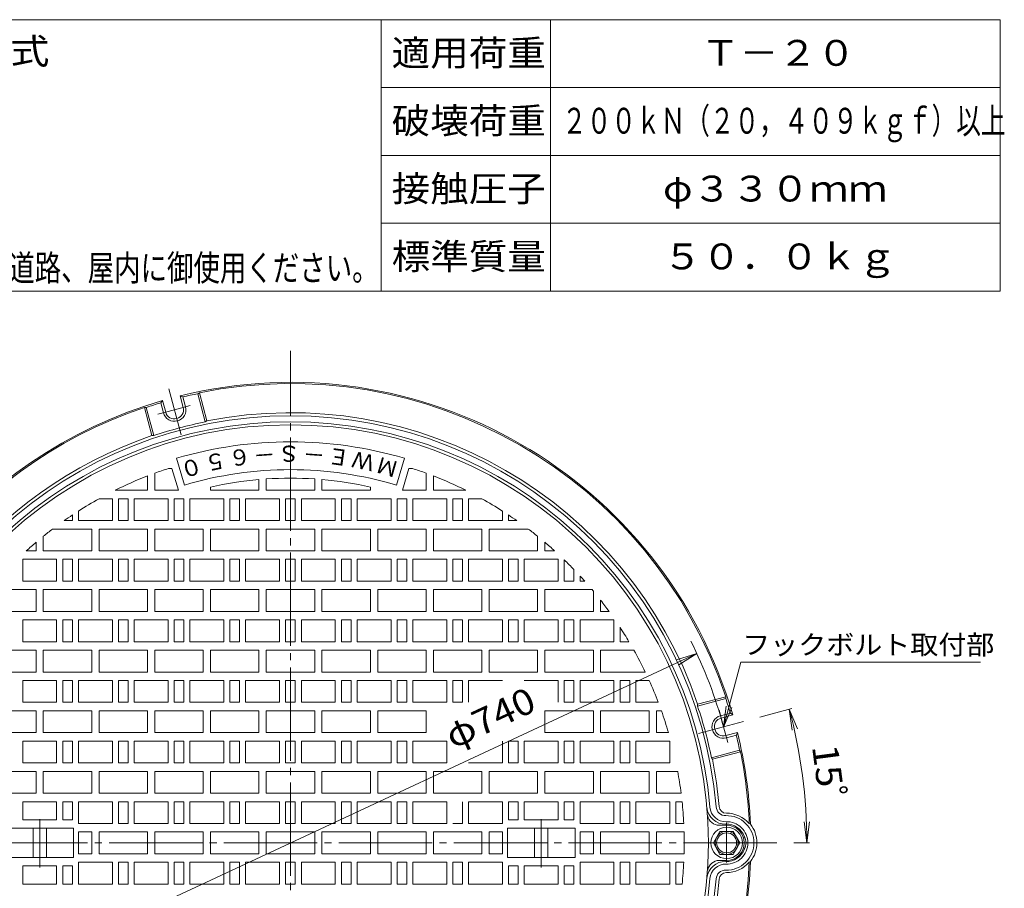
# Model space of a CAD drawing. Units: millimetres. Extents: x -687 to 541, y -938 to 985.
# Drawn here: x -272 to 541, y 269 to 985 of the extents above; entities that cross this region are included whole.
import ezdxf

# ---------------------------------------------------------------- set-up
doc = ezdxf.new("R2010")
doc.units = ezdxf.units.MM
doc.header["$LTSCALE"] = 7
doc.linetypes.add('JWW_CENTER2', pattern=[13.546667, 11.006667, -0.846667, 0.846667, -0.846667])
for name, color, linetype in [('0-A', 7, 'Continuous'), ('F-0ﾚｲﾔ', 7, 'Continuous'), ('F-4ﾚｲﾔ', 7, 'Continuous'), ('その他', 7, 'Continuous'), ('仕上', 7, 'Continuous'), ('寸法', 7, 'Continuous'), ('躯体', 7, 'Continuous')]:
    doc.layers.add(name, color=color, linetype=linetype)
doc.styles.add('ＭＳ ゴシック', font='txt', dxfattribs={"height": 1})

msp = doc.modelspace()

# ---------------------------------------------------------------- linework, layer by layer
at = {"layer": 'F-0ﾚｲﾔ', "color": 7, "linetype": 'Continuous', "lineweight": 9}
for p, q in [((537.6, 985.37), (-687.4, 985.37)), ((26.6, 761.37), (26.6, 985.37)), ((166.6, 761.37), (166.6, 985.37)), ((537.6, 761.37), (537.6, 985.37)), ((537.6, 929.37), (26.6, 929.37)), ((537.6, 873.37), (26.6, 873.37)), ((537.6, 817.37), (26.6, 817.37)), ((537.6, 761.37), (-687.4, 761.37))]:
    msp.add_line(p, q, dxfattribs=at)
at = {"layer": 'その他', "color": 7, "linetype": 'Continuous', "lineweight": 9}
for p, q in [((287.2, 462.38), (-383.47, 149.64)), ((287.2, 462.38), (270.51, 457.12)), ((287.2, 462.38), (272.44, 452.98)), ((339.24, 409.81), (365.57, 416.86)), ((363.54, 416.32), (370.24, 400.15)), ((363.54, 416.32), (365.83, 398.97)), ((378.07, 306.01), (375.78, 323.36)), ((378.07, 306.01), (380.35, 323.36)), ((367.3, 306.01), (380.17, 306.01))]:
    msp.add_line(p, q, dxfattribs=at)
for radius, start, end in [(370, 15, 26.73532), (426.2, 0, 15.00004)]:
    msp.add_arc((-48.13, 306.01), radius, start, end, dxfattribs=at)
at = {"layer": '仕上', "color": 3, "linetype": 'JWW_CENTER2', "lineweight": 9}
for p, q in [((-48.13, -100.39), (-48.13, 711.96)), ((-255.13, 285.63), (-255.13, 325.66)), ((158.87, 285.63), (158.87, 325.66)), ((311.87, 306.01), (311.87, 322.63)), ((353.3, 306.01), (-447.03, 306.01)), ((311.87, 306.01), (311.87, 289.89))]:
    msp.add_line(p, q, dxfattribs=at)
at = {"layer": '仕上', "color": 3, "linetype": 'Continuous', "lineweight": 9}
for p, q in [((-135.61, 601.33), (-142.14, 623.38)), ((39.34, 601.33), (45.88, 623.38)), ((-160.13, 611.1), (-160.13, 597.01)), ((-148.85, 615.01), (-145.92, 615.01)), ((-140.59, 597.01), (-145.92, 615.01)), ((44.32, 597.01), (49.66, 615.01)), ((52.59, 615.01), (49.66, 615.01)), ((63.87, 611.1), (63.87, 597.01)), ((-166.13, 608.83), (-166.13, 597.01)), ((-74.13, 605.89), (-74.13, 597.01)), ((-68.13, 606.35), (-68.13, 597.01)), ((-28.13, 606.35), (-28.13, 597.01)), ((-22.13, 605.89), (-22.13, 597.01)), ((69.87, 608.83), (69.87, 597.01)), ((-192.85, 597.01), (-166.13, 597.01)), ((-160.13, 597.01), (-140.59, 597.01)), ((-114.13, 599.69), (-114.13, 597.01)), ((-114.13, 597.01), (-74.13, 597.01)), ((-28.13, 597.01), (-68.13, 597.01)), ((17.87, 597.01), (-22.13, 597.01)), ((17.87, 599.69), (17.87, 597.01)), ((63.87, 597.01), (44.32, 597.01)), ((96.59, 597.01), (69.87, 597.01)), ((-206.15, 590.01), (-195.13, 590.01)), ((-195.13, 590.01), (-195.13, 572.01)), ((-190.13, 590.01), (-182.13, 590.01)), ((-190.13, 590.01), (-190.13, 572.01)), ((-182.13, 590.01), (-182.13, 572.01)), ((-177.13, 590.01), (-149.13, 590.01)), ((-177.13, 590.01), (-177.13, 572.01)), ((-149.13, 590.01), (-149.13, 572.01)), ((-144.13, 590.01), (-136.13, 590.01)), ((-144.13, 590.01), (-144.13, 572.01)), ((-136.13, 590.01), (-136.13, 572.01)), ((-131.13, 590.01), (-103.13, 590.01)), ((-131.13, 590.01), (-131.13, 572.01)), ((-103.13, 590.01), (-103.13, 572.01)), ((-98.13, 590.01), (-90.13, 590.01)), ((-98.13, 590.01), (-98.13, 572.01)), ((-90.13, 590.01), (-90.13, 572.01)), ((-85.13, 590.01), (-57.13, 590.01)), ((-85.13, 590.01), (-85.13, 572.01)), ((-57.13, 590.01), (-57.13, 572.01)), ((-44.13, 590.01), (-52.13, 590.01)), ((-52.13, 590.01), (-52.13, 572.01)), ((-44.13, 590.01), (-44.13, 572.01)), ((-11.13, 590.01), (-39.13, 590.01)), ((-39.13, 590.01), (-39.13, 572.01)), ((-11.13, 590.01), (-11.13, 572.01)), ((1.87, 590.01), (-6.13, 590.01)), ((-6.13, 590.01), (-6.13, 572.01)), ((1.87, 590.01), (1.87, 572.01)), ((34.87, 590.01), (6.87, 590.01)), ((6.87, 590.01), (6.87, 572.01)), ((34.87, 590.01), (34.87, 572.01)), ((47.87, 590.01), (39.87, 590.01)), ((39.87, 590.01), (39.87, 572.01)), ((47.87, 590.01), (47.87, 572.01)), ((80.87, 590.01), (52.87, 590.01)), ((52.87, 590.01), (52.87, 572.01)), ((80.87, 590.01), (80.87, 572.01)), ((93.87, 590.01), (85.87, 590.01)), ((85.87, 590.01), (85.87, 572.01)), ((93.87, 590.01), (93.87, 572.01)), ((98.87, 590.01), (98.87, 572.01)), ((109.88, 590.01), (98.87, 590.01)), ((-223.13, 579.87), (-223.13, 572.01)), ((126.87, 579.87), (126.87, 572.01)), ((-234.86, 572.01), (-228.13, 572.01)), ((-228.13, 576.61), (-228.13, 572.01)), ((-223.13, 572.01), (-195.13, 572.01)), ((-190.13, 572.01), (-182.13, 572.01)), ((-177.13, 572.01), (-149.13, 572.01)), ((-144.13, 572.01), (-136.13, 572.01)), ((-131.13, 572.01), (-103.13, 572.01)), ((-98.13, 572.01), (-90.13, 572.01)), ((-85.13, 572.01), (-57.13, 572.01)), ((-44.13, 572.01), (-52.13, 572.01)), ((-11.13, 572.01), (-39.13, 572.01)), ((1.87, 572.01), (-6.13, 572.01)), ((34.87, 572.01), (6.87, 572.01)), ((47.87, 572.01), (39.87, 572.01)), ((80.87, 572.01), (52.87, 572.01)), ((93.87, 572.01), (85.87, 572.01)), ((126.87, 572.01), (98.87, 572.01)), ((131.87, 576.61), (131.87, 572.01)), ((138.6, 572.01), (131.87, 572.01)), ((-244.46, 565.01), (-212.13, 565.01)), ((-212.13, 565.01), (-212.13, 547.01)), ((-206.13, 565.01), (-206.13, 547.01)), ((-206.13, 565.01), (-166.13, 565.01)), ((-166.13, 565.01), (-166.13, 547.01)), ((-160.13, 565.01), (-160.13, 547.01)), ((-160.13, 565.01), (-120.13, 565.01)), ((-120.13, 565.01), (-120.13, 547.01)), ((-114.13, 565.01), (-114.13, 547.01)), ((-114.13, 565.01), (-74.13, 565.01)), ((-74.13, 565.01), (-74.13, 547.01)), ((-28.13, 565.01), (-68.13, 565.01)), ((-68.13, 565.01), (-68.13, 547.01)), ((-28.13, 565.01), (-28.13, 547.01)), ((-22.13, 565.01), (-22.13, 547.01)), ((17.87, 565.01), (-22.13, 565.01)), ((17.87, 565.01), (17.87, 547.01)), ((23.87, 565.01), (23.87, 547.01)), ((63.87, 565.01), (23.87, 565.01)), ((63.87, 565.01), (63.87, 547.01)), ((69.87, 565.01), (69.87, 547.01)), ((109.87, 565.01), (69.87, 565.01)), ((109.87, 565.01), (109.87, 547.01)), ((115.87, 565.01), (115.87, 547.01)), ((148.19, 565.01), (115.87, 565.01)), ((-258.13, 554.05), (-258.13, 547.01)), ((-252.13, 559.01), (-252.13, 547.01)), ((155.87, 559.01), (155.87, 547.01)), ((161.87, 554.05), (161.87, 547.01)), ((-266.18, 547.01), (-258.13, 547.01)), ((-252.13, 547.01), (-212.13, 547.01)), ((-206.13, 547.01), (-166.13, 547.01)), ((-160.13, 547.01), (-120.13, 547.01)), ((-114.13, 547.01), (-74.13, 547.01)), ((-28.13, 547.01), (-68.13, 547.01)), ((17.87, 547.01), (-22.13, 547.01)), ((63.87, 547.01), (23.87, 547.01)), ((109.87, 547.01), (69.87, 547.01)), ((155.87, 547.01), (115.87, 547.01)), ((169.91, 547.01), (161.87, 547.01)), ((-269.13, 540.01), (-241.13, 540.01)), ((-269.13, 540.01), (-269.13, 522.01)), ((-241.13, 540.01), (-241.13, 522.01)), ((-236.13, 540.01), (-228.13, 540.01)), ((-236.13, 540.01), (-236.13, 522.01)), ((-228.13, 540.01), (-228.13, 522.01)), ((-223.13, 540.01), (-195.13, 540.01)), ((-223.13, 540.01), (-223.13, 522.01)), ((-195.13, 540.01), (-195.13, 522.01)), ((-190.13, 540.01), (-182.13, 540.01)), ((-190.13, 540.01), (-190.13, 522.01)), ((-182.13, 540.01), (-182.13, 522.01)), ((-177.13, 540.01), (-149.13, 540.01)), ((-177.13, 540.01), (-177.13, 522.01)), ((-149.13, 540.01), (-149.13, 522.01)), ((-144.13, 540.01), (-136.13, 540.01)), ((-144.13, 540.01), (-144.13, 522.01)), ((-136.13, 540.01), (-136.13, 522.01)), ((-131.13, 540.01), (-103.13, 540.01)), ((-131.13, 540.01), (-131.13, 522.01)), ((-103.13, 540.01), (-103.13, 522.01)), ((-98.13, 540.01), (-90.13, 540.01)), ((-98.13, 540.01), (-98.13, 522.01)), ((-90.13, 540.01), (-90.13, 522.01)), ((-85.13, 540.01), (-57.13, 540.01)), ((-85.13, 540.01), (-85.13, 522.01)), ((-57.13, 540.01), (-57.13, 522.01)), ((-44.13, 540.01), (-52.13, 540.01)), ((-52.13, 540.01), (-52.13, 522.01)), ((-44.13, 540.01), (-44.13, 522.01)), ((-11.13, 540.01), (-39.13, 540.01)), ((-39.13, 540.01), (-39.13, 522.01)), ((-11.13, 540.01), (-11.13, 522.01)), ((1.87, 540.01), (-6.13, 540.01)), ((-6.13, 540.01), (-6.13, 522.01)), ((1.87, 540.01), (1.87, 522.01)), ((34.87, 540.01), (6.87, 540.01)), ((6.87, 540.01), (6.87, 522.01)), ((34.87, 540.01), (34.87, 522.01)), ((47.87, 540.01), (39.87, 540.01)), ((39.87, 540.01), (39.87, 522.01)), ((47.87, 540.01), (47.87, 522.01)), ((80.87, 540.01), (52.87, 540.01)), ((52.87, 540.01), (52.87, 522.01)), ((80.87, 540.01), (80.87, 522.01)), ((93.87, 540.01), (85.87, 540.01)), ((85.87, 540.01), (85.87, 522.01)), ((93.87, 540.01), (93.87, 522.01)), ((126.87, 540.01), (98.87, 540.01)), ((98.87, 540.01), (98.87, 522.01)), ((126.87, 540.01), (126.87, 522.01)), ((139.87, 540.01), (131.87, 540.01)), ((131.87, 540.01), (131.87, 522.01)), ((139.87, 540.01), (139.87, 522.01)), ((172.87, 540.01), (144.87, 540.01)), ((144.87, 540.01), (144.87, 522.01)), ((172.87, 540.01), (172.87, 522.01)), ((177.87, 539.57), (177.87, 522.01)), ((185.87, 531.55), (185.87, 522.01)), ((-269.13, 522.01), (-241.13, 522.01)), ((-236.13, 522.01), (-228.13, 522.01)), ((-223.13, 522.01), (-195.13, 522.01)), ((-190.13, 522.01), (-182.13, 522.01)), ((-177.13, 522.01), (-149.13, 522.01)), ((-144.13, 522.01), (-136.13, 522.01)), ((-131.13, 522.01), (-103.13, 522.01)), ((-98.13, 522.01), (-90.13, 522.01)), ((-85.13, 522.01), (-57.13, 522.01)), ((-44.13, 522.01), (-52.13, 522.01)), ((-11.13, 522.01), (-39.13, 522.01)), ((1.87, 522.01), (-6.13, 522.01)), ((34.87, 522.01), (6.87, 522.01)), ((47.87, 522.01), (39.87, 522.01)), ((80.87, 522.01), (52.87, 522.01)), ((93.87, 522.01), (85.87, 522.01)), ((126.87, 522.01), (98.87, 522.01)), ((139.87, 522.01), (131.87, 522.01)), ((172.87, 522.01), (144.87, 522.01)), ((185.87, 522.01), (177.87, 522.01)), ((190.87, 526.25), (190.87, 522.01)), ((194.7, 522.01), (190.87, 522.01)), ((-297.02, 515.01), (-258.13, 515.01)), ((-258.13, 515.01), (-258.13, 497.01)), ((-252.13, 497.01), (-252.13, 515.01)), ((-252.13, 515.01), (-212.13, 515.01)), ((-212.13, 515.01), (-212.13, 497.01)), ((-206.13, 515.01), (-206.13, 497.01)), ((-206.13, 515.01), (-166.13, 515.01)), ((-166.13, 515.01), (-166.13, 497.01)), ((-160.13, 515.01), (-160.13, 497.01)), ((-160.13, 515.01), (-120.13, 515.01)), ((-120.13, 515.01), (-120.13, 497.01)), ((-114.13, 515.01), (-114.13, 497.01)), ((-114.13, 515.01), (-74.13, 515.01)), ((-74.13, 515.01), (-74.13, 497.01)), ((-28.13, 515.01), (-68.13, 515.01)), ((-68.13, 515.01), (-68.13, 497.01)), ((-28.13, 515.01), (-28.13, 497.01)), ((-22.13, 515.01), (-22.13, 497.01)), ((17.87, 515.01), (-22.13, 515.01)), ((17.87, 515.01), (17.87, 497.01)), ((23.87, 515.01), (23.87, 497.01)), ((63.87, 515.01), (23.87, 515.01)), ((63.87, 515.01), (63.87, 497.01)), ((69.87, 515.01), (69.87, 497.01)), ((109.87, 515.01), (69.87, 515.01)), ((109.87, 515.01), (109.87, 497.01)), ((115.87, 515.01), (115.87, 497.01)), ((155.87, 515.01), (115.87, 515.01)), ((155.87, 497.01), (155.87, 515.01)), ((161.87, 515.01), (161.87, 497.01)), ((200.75, 515.01), (161.87, 515.01)), ((201.87, 497.01), (201.87, 513.68)), ((207.87, 506.23), (207.87, 497.01)), ((-298.13, 497.01), (-258.13, 497.01)), ((-252.13, 497.01), (-212.13, 497.01)), ((-206.13, 497.01), (-166.13, 497.01)), ((-160.13, 497.01), (-120.13, 497.01)), ((-114.13, 497.01), (-74.13, 497.01)), ((-28.13, 497.01), (-68.13, 497.01)), ((17.87, 497.01), (-22.13, 497.01)), ((63.87, 497.01), (23.87, 497.01)), ((109.87, 497.01), (69.87, 497.01)), ((155.87, 497.01), (115.87, 497.01)), ((201.87, 497.01), (161.87, 497.01)), ((214.82, 497.01), (207.87, 497.01)), ((-269.13, 490.01), (-269.13, 472.01)), ((-269.13, 490.01), (-241.13, 490.01)), ((-241.13, 490.01), (-241.13, 472.01)), ((-236.13, 490.01), (-228.13, 490.01)), ((-236.13, 490.01), (-236.13, 472.01)), ((-228.13, 490.01), (-228.13, 472.01)), ((-223.13, 490.01), (-195.13, 490.01)), ((-223.13, 490.01), (-223.13, 472.01)), ((-195.13, 490.01), (-195.13, 472.01)), ((-190.13, 490.01), (-182.13, 490.01)), ((-190.13, 490.01), (-190.13, 472.01)), ((-182.13, 490.01), (-182.13, 472.01)), ((-177.13, 490.01), (-149.13, 490.01)), ((-177.13, 490.01), (-177.13, 472.01)), ((-149.13, 490.01), (-149.13, 472.01)), ((-144.13, 490.01), (-136.13, 490.01)), ((-144.13, 490.01), (-144.13, 472.01)), ((-136.13, 490.01), (-136.13, 472.01)), ((-131.13, 490.01), (-103.13, 490.01)), ((-131.13, 490.01), (-131.13, 472.01)), ((-103.13, 490.01), (-103.13, 472.01)), ((-98.13, 490.01), (-90.13, 490.01)), ((-98.13, 490.01), (-98.13, 472.01)), ((-90.13, 490.01), (-90.13, 472.01)), ((-85.13, 490.01), (-57.13, 490.01)), ((-85.13, 490.01), (-85.13, 472.01)), ((-57.13, 490.01), (-57.13, 472.01)), ((-44.13, 490.01), (-52.13, 490.01)), ((-52.13, 490.01), (-52.13, 472.01)), ((-44.13, 490.01), (-44.13, 472.01)), ((-11.13, 490.01), (-39.13, 490.01)), ((-39.13, 490.01), (-39.13, 472.01)), ((-11.13, 490.01), (-11.13, 472.01)), ((1.87, 490.01), (-6.13, 490.01)), ((-6.13, 490.01), (-6.13, 472.01)), ((1.87, 490.01), (1.87, 472.01)), ((34.87, 490.01), (6.87, 490.01)), ((6.87, 490.01), (6.87, 472.01)), ((34.87, 490.01), (34.87, 472.01)), ((47.87, 490.01), (39.87, 490.01)), ((39.87, 490.01), (39.87, 472.01)), ((47.87, 490.01), (47.87, 472.01)), ((80.87, 490.01), (52.87, 490.01)), ((52.87, 490.01), (52.87, 472.01)), ((80.87, 490.01), (80.87, 472.01)), ((93.87, 490.01), (85.87, 490.01)), ((85.87, 490.01), (85.87, 472.01)), ((93.87, 490.01), (93.87, 472.01)), ((126.87, 490.01), (98.87, 490.01)), ((98.87, 490.01), (98.87, 472.01)), ((126.87, 490.01), (126.87, 472.01)), ((139.87, 490.01), (131.87, 490.01)), ((131.87, 490.01), (131.87, 472.01)), ((139.87, 490.01), (139.87, 472.01)), ((144.87, 490.01), (144.87, 472.01)), ((172.87, 490.01), (144.87, 490.01)), ((172.87, 490.01), (172.87, 472.01)), ((185.87, 490.01), (177.87, 490.01)), ((177.87, 490.01), (177.87, 472.01)), ((185.87, 490.01), (185.87, 472.01)), ((190.87, 490.01), (190.87, 472.01)), ((218.87, 490.01), (190.87, 490.01)), ((218.87, 490.01), (218.87, 472.01)), ((223.87, 483.89), (223.87, 472.01)), ((-269.13, 472.01), (-241.13, 472.01)), ((-236.13, 472.01), (-228.13, 472.01)), ((-223.13, 472.01), (-195.13, 472.01)), ((-190.13, 472.01), (-182.13, 472.01)), ((-177.13, 472.01), (-149.13, 472.01)), ((-144.13, 472.01), (-136.13, 472.01)), ((-131.13, 472.01), (-103.13, 472.01)), ((-98.13, 472.01), (-90.13, 472.01)), ((-85.13, 472.01), (-57.13, 472.01)), ((-44.13, 472.01), (-52.13, 472.01)), ((-11.13, 472.01), (-39.13, 472.01)), ((1.87, 472.01), (-6.13, 472.01)), ((34.87, 472.01), (6.87, 472.01)), ((47.87, 472.01), (39.87, 472.01)), ((80.87, 472.01), (52.87, 472.01)), ((93.87, 472.01), (85.87, 472.01)), ((126.87, 472.01), (98.87, 472.01)), ((139.87, 472.01), (131.87, 472.01)), ((172.87, 472.01), (144.87, 472.01)), ((185.87, 472.01), (177.87, 472.01)), ((218.87, 472.01), (190.87, 472.01)), ((231.28, 472.01), (223.87, 472.01)), ((-298.13, 465.01), (-258.13, 465.01)), ((-258.13, 465.01), (-258.13, 447.01)), ((-252.13, 465.01), (-252.13, 447.01)), ((-252.13, 465.01), (-212.13, 465.01)), ((-212.13, 465.01), (-212.13, 447.01)), ((-206.13, 465.01), (-206.13, 447.01)), ((-206.13, 465.01), (-166.13, 465.01)), ((-166.13, 465.01), (-166.13, 447.01)), ((-160.13, 465.01), (-160.13, 447.01)), ((-160.13, 465.01), (-120.13, 465.01)), ((-120.13, 465.01), (-120.13, 447.01)), ((-114.13, 465.01), (-114.13, 447.01)), ((-114.13, 465.01), (-74.13, 465.01)), ((-74.13, 465.01), (-74.13, 447.01)), ((-28.13, 465.01), (-68.13, 465.01)), ((-68.13, 465.01), (-68.13, 447.01)), ((-28.13, 465.01), (-28.13, 447.01)), ((-22.13, 465.01), (-22.13, 447.01)), ((17.87, 465.01), (-22.13, 465.01)), ((17.87, 465.01), (17.87, 447.01)), ((23.87, 465.01), (23.87, 447.01)), ((63.87, 465.01), (23.87, 465.01)), ((63.87, 465.01), (63.87, 447.01)), ((69.87, 465.01), (69.87, 447.01)), ((109.87, 465.01), (69.87, 465.01)), ((109.87, 465.01), (109.87, 447.01)), ((115.87, 465.01), (115.87, 447.01)), ((155.87, 465.01), (115.87, 465.01)), ((155.87, 465.01), (155.87, 447.01)), ((161.87, 465.01), (161.87, 447.01)), ((201.87, 465.01), (161.87, 465.01)), ((201.87, 465.01), (201.87, 447.01)), ((207.87, 465.01), (207.87, 447.01)), ((235.32, 465.01), (207.87, 465.01)), ((-298.13, 447.01), (-258.13, 447.01)), ((-252.13, 447.01), (-212.13, 447.01)), ((-206.13, 447.01), (-166.13, 447.01)), ((-160.13, 447.01), (-120.13, 447.01)), ((-114.13, 447.01), (-74.13, 447.01)), ((-28.13, 447.01), (-68.13, 447.01)), ((17.87, 447.01), (-22.13, 447.01)), ((63.87, 447.01), (23.87, 447.01)), ((109.87, 447.01), (69.87, 447.01)), ((155.87, 447.01), (115.87, 447.01)), ((201.87, 447.01), (161.87, 447.01)), ((244.69, 447.01), (207.87, 447.01)), ((-269.13, 440.01), (-241.13, 440.01)), ((-269.13, 440.01), (-269.13, 422.01)), ((-241.13, 440.01), (-241.13, 422.01)), ((-236.13, 440.01), (-228.13, 440.01)), ((-236.13, 440.01), (-236.13, 422.01)), ((-228.13, 440.01), (-228.13, 422.01)), ((-223.13, 440.01), (-195.13, 440.01)), ((-223.13, 440.01), (-223.13, 422.01)), ((-195.13, 440.01), (-195.13, 422.01)), ((-190.13, 440.01), (-182.13, 440.01)), ((-190.13, 440.01), (-190.13, 422.01)), ((-182.13, 440.01), (-182.13, 422.01)), ((-177.13, 440.01), (-149.13, 440.01)), ((-177.13, 440.01), (-177.13, 422.01)), ((-149.13, 440.01), (-149.13, 422.01)), ((-144.13, 440.01), (-136.13, 440.01)), ((-144.13, 440.01), (-144.13, 422.01)), ((-136.13, 440.01), (-136.13, 422.01)), ((-131.13, 440.01), (-103.13, 440.01)), ((-131.13, 440.01), (-131.13, 422.01)), ((-103.13, 440.01), (-103.13, 422.01)), ((-98.13, 440.01), (-90.13, 440.01)), ((-98.13, 440.01), (-98.13, 422.01)), ((-90.13, 440.01), (-90.13, 422.01)), ((-85.13, 440.01), (-57.13, 440.01)), ((-85.13, 440.01), (-85.13, 422.01)), ((-57.13, 440.01), (-57.13, 422.01)), ((-44.13, 440.01), (-52.13, 440.01)), ((-52.13, 440.01), (-52.13, 422.01)), ((-44.13, 440.01), (-44.13, 422.01)), ((-11.13, 440.01), (-39.13, 440.01)), ((-39.13, 440.01), (-39.13, 422.01)), ((-11.13, 440.01), (-11.13, 422.01)), ((1.87, 440.01), (-6.13, 440.01)), ((-6.13, 440.01), (-6.13, 422.01)), ((1.87, 440.01), (1.87, 422.01)), ((34.87, 440.01), (6.87, 440.01)), ((6.87, 440.01), (6.87, 422.01)), ((34.87, 440.01), (34.87, 422.01)), ((47.87, 440.01), (39.87, 440.01)), ((39.87, 440.01), (39.87, 422.01)), ((47.87, 440.01), (47.87, 422.01)), ((80.87, 440.01), (52.87, 440.01)), ((52.87, 440.01), (52.87, 422.01)), ((80.87, 440.01), (80.87, 422.01)), ((93.87, 440.01), (85.87, 440.01)), ((85.87, 440.01), (85.87, 422.01)), ((93.87, 440.01), (93.87, 422.01)), ((126.87, 440.01), (98.87, 440.01)), ((98.87, 440.01), (98.87, 422.01)), ((172.87, 440.01), (144.87, 440.01)), ((172.87, 440.01), (172.87, 422.01)), ((185.87, 440.01), (177.87, 440.01)), ((177.87, 440.01), (177.87, 422.01)), ((185.87, 440.01), (185.87, 422.01)), ((218.87, 440.01), (190.87, 440.01)), ((190.87, 440.01), (190.87, 422.01)), ((218.87, 440.01), (218.87, 422.01)), ((231.87, 440.01), (223.87, 440.01)), ((223.87, 440.01), (223.87, 422.01)), ((231.87, 440.01), (231.87, 422.01)), ((236.87, 440.01), (236.87, 422.01)), ((247.96, 440.01), (236.87, 440.01)), ((-298.13, 415.01), (-258.13, 415.01)), ((-269.13, 422.01), (-241.13, 422.01)), ((-258.13, 415.01), (-258.13, 397.01)), ((-252.13, 415.01), (-252.13, 397.01)), ((-252.13, 415.01), (-212.13, 415.01)), ((-236.13, 422.01), (-228.13, 422.01)), ((-223.13, 422.01), (-195.13, 422.01)), ((-212.13, 415.01), (-212.13, 397.01)), ((-206.13, 415.01), (-206.13, 397.01)), ((-206.13, 415.01), (-166.13, 415.01)), ((-190.13, 422.01), (-182.13, 422.01)), ((-177.13, 422.01), (-149.13, 422.01)), ((-166.13, 415.01), (-166.13, 397.01)), ((-160.13, 415.01), (-160.13, 397.01)), ((-160.13, 415.01), (-120.13, 415.01)), ((-144.13, 422.01), (-136.13, 422.01)), ((-131.13, 422.01), (-103.13, 422.01)), ((-120.13, 415.01), (-120.13, 397.01)), ((-114.13, 415.01), (-114.13, 397.01)), ((-114.13, 415.01), (-74.13, 415.01)), ((-98.13, 422.01), (-90.13, 422.01)), ((-85.13, 422.01), (-57.13, 422.01)), ((-74.13, 415.01), (-74.13, 397.01)), ((-28.13, 415.01), (-68.13, 415.01)), ((-68.13, 415.01), (-68.13, 397.01)), ((-44.13, 422.01), (-52.13, 422.01)), ((-11.13, 422.01), (-39.13, 422.01)), ((-28.13, 415.01), (-28.13, 397.01)), ((-22.13, 415.01), (-22.13, 397.01)), ((17.87, 415.01), (-22.13, 415.01)), ((1.87, 422.01), (-6.13, 422.01)), ((34.87, 422.01), (6.87, 422.01)), ((17.87, 415.01), (17.87, 397.01)), ((23.87, 415.01), (23.87, 397.01)), ((63.87, 415.01), (23.87, 415.01)), ((47.87, 422.01), (39.87, 422.01)), ((80.87, 422.01), (52.87, 422.01)), ((63.87, 415.01), (63.87, 397.01)), ((93.87, 422.01), (85.87, 422.01)), ((161.87, 415.01), (161.87, 397.01)), ((201.87, 415.01), (161.87, 415.01)), ((185.87, 422.01), (177.87, 422.01)), ((218.87, 422.01), (190.87, 422.01)), ((201.87, 415.01), (201.87, 397.01)), ((207.87, 415.01), (207.87, 397.01)), ((247.87, 415.01), (207.87, 415.01)), ((231.87, 422.01), (223.87, 422.01)), ((255.46, 422.01), (236.87, 422.01)), ((247.87, 415.01), (247.87, 397.01)), ((253.87, 415.01), (253.87, 397.01)), ((258.04, 415.01), (253.87, 415.01)), ((-298.13, 397.01), (-258.13, 397.01)), ((-252.13, 397.01), (-212.13, 397.01)), ((-206.13, 397.01), (-166.13, 397.01)), ((-160.13, 397.01), (-120.13, 397.01)), ((-114.13, 397.01), (-74.13, 397.01)), ((-28.13, 397.01), (-68.13, 397.01)), ((17.87, 397.01), (-22.13, 397.01)), ((63.87, 397.01), (23.87, 397.01)), ((201.87, 397.01), (161.87, 397.01)), ((247.87, 397.01), (207.87, 397.01)), ((263.87, 397.01), (253.87, 397.01)), ((-269.13, 390.01), (-241.13, 390.01)), ((-269.13, 390.01), (-269.13, 372.01)), ((-241.13, 390.01), (-241.13, 372.01)), ((-236.13, 390.01), (-228.13, 390.01)), ((-236.13, 390.01), (-236.13, 372.01)), ((-228.13, 390.01), (-228.13, 372.01)), ((-223.13, 390.01), (-195.13, 390.01)), ((-223.13, 390.01), (-223.13, 372.01)), ((-195.13, 390.01), (-195.13, 372.01)), ((-190.13, 390.01), (-182.13, 390.01)), ((-190.13, 390.01), (-190.13, 372.01)), ((-182.13, 390.01), (-182.13, 372.01)), ((-177.13, 390.01), (-149.13, 390.01)), ((-177.13, 390.01), (-177.13, 372.01)), ((-149.13, 390.01), (-149.13, 372.01)), ((-144.13, 390.01), (-136.13, 390.01)), ((-144.13, 390.01), (-144.13, 372.01)), ((-136.13, 390.01), (-136.13, 372.01)), ((-131.13, 390.01), (-103.13, 390.01)), ((-131.13, 390.01), (-131.13, 372.01)), ((-103.13, 390.01), (-103.13, 372.01)), ((-98.13, 390.01), (-90.13, 390.01)), ((-98.13, 390.01), (-98.13, 372.01)), ((-90.13, 390.01), (-90.13, 372.01)), ((-85.13, 390.01), (-57.13, 390.01)), ((-85.13, 390.01), (-85.13, 372.01)), ((-57.13, 390.01), (-57.13, 372.01)), ((-44.13, 390.01), (-52.13, 390.01)), ((-52.13, 390.01), (-52.13, 372.01)), ((-44.13, 390.01), (-44.13, 372.01)), ((-11.13, 390.01), (-39.13, 390.01)), ((-39.13, 390.01), (-39.13, 372.01)), ((-11.13, 390.01), (-11.13, 372.01)), ((1.87, 390.01), (-6.13, 390.01)), ((-6.13, 390.01), (-6.13, 372.01)), ((1.87, 390.01), (1.87, 372.01)), ((34.87, 390.01), (6.87, 390.01)), ((6.87, 390.01), (6.87, 372.01)), ((34.87, 390.01), (34.87, 372.01)), ((47.87, 390.01), (39.87, 390.01)), ((39.87, 390.01), (39.87, 372.01)), ((47.87, 390.01), (47.87, 372.01)), ((80.87, 390.01), (52.87, 390.01)), ((52.87, 390.01), (52.87, 372.01)), ((80.87, 390.01), (80.87, 372.01)), ((126.87, 390.01), (126.87, 372.01)), ((139.87, 390.01), (131.87, 390.01)), ((131.87, 390.01), (131.87, 372.01)), ((139.87, 390.01), (139.87, 372.01)), ((172.87, 390.01), (144.87, 390.01)), ((144.87, 390.01), (144.87, 372.01)), ((172.87, 390.01), (172.87, 372.01)), ((185.87, 390.01), (177.87, 390.01)), ((177.87, 390.01), (177.87, 372.01)), ((185.87, 390.01), (185.87, 372.01)), ((218.87, 390.01), (190.87, 390.01)), ((190.87, 390.01), (190.87, 372.01)), ((218.87, 390.01), (218.87, 372.01)), ((231.87, 390.01), (223.87, 390.01)), ((223.87, 390.01), (223.87, 372.01)), ((231.87, 390.01), (231.87, 372.01)), ((264.87, 390.01), (236.87, 390.01)), ((236.87, 390.01), (236.87, 372.01)), ((264.87, 390.01), (264.87, 372.01)), ((-269.13, 372.01), (-241.13, 372.01)), ((-236.13, 372.01), (-228.13, 372.01)), ((-223.13, 372.01), (-195.13, 372.01)), ((-190.13, 372.01), (-182.13, 372.01)), ((-177.13, 372.01), (-149.13, 372.01)), ((-144.13, 372.01), (-136.13, 372.01)), ((-131.13, 372.01), (-103.13, 372.01)), ((-98.13, 372.01), (-90.13, 372.01)), ((-85.13, 372.01), (-57.13, 372.01)), ((-44.13, 372.01), (-52.13, 372.01)), ((-11.13, 372.01), (-39.13, 372.01)), ((1.87, 372.01), (-6.13, 372.01)), ((34.87, 372.01), (6.87, 372.01)), ((47.87, 372.01), (39.87, 372.01)), ((80.87, 372.01), (52.87, 372.01)), ((126.87, 372.01), (98.87, 372.01)), ((139.87, 372.01), (131.87, 372.01)), ((172.87, 372.01), (144.87, 372.01)), ((185.87, 372.01), (177.87, 372.01)), ((218.87, 372.01), (190.87, 372.01)), ((231.87, 372.01), (223.87, 372.01)), ((264.87, 372.01), (236.87, 372.01)), ((-298.13, 365.01), (-258.13, 365.01)), ((-258.13, 365.01), (-258.13, 347.01)), ((-252.13, 365.01), (-252.13, 347.01)), ((-252.13, 365.01), (-212.13, 365.01)), ((-212.13, 365.01), (-212.13, 347.01)), ((-206.13, 365.01), (-206.13, 347.01)), ((-206.13, 365.01), (-166.13, 365.01)), ((-166.13, 365.01), (-166.13, 347.01)), ((-160.13, 365.01), (-160.13, 347.01)), ((-160.13, 365.01), (-120.13, 365.01)), ((-120.13, 365.01), (-120.13, 347.01)), ((-114.13, 365.01), (-114.13, 347.01)), ((-114.13, 365.01), (-74.13, 365.01)), ((-74.13, 365.01), (-74.13, 347.01)), ((-28.13, 365.01), (-68.13, 365.01)), ((-68.13, 365.01), (-68.13, 347.01)), ((-28.13, 365.01), (-28.13, 347.01)), ((-22.13, 365.01), (-22.13, 347.01)), ((17.87, 365.01), (-22.13, 365.01)), ((17.87, 365.01), (17.87, 347.01)), ((23.87, 365.01), (23.87, 347.01)), ((63.87, 365.01), (23.87, 365.01)), ((63.87, 365.01), (63.87, 347.01)), ((69.87, 365.01), (69.87, 347.01)), ((109.87, 365.01), (69.87, 365.01)), ((109.87, 365.01), (109.87, 347.01)), ((115.87, 365.01), (115.87, 347.01)), ((155.87, 365.01), (115.87, 365.01)), ((155.87, 365.01), (155.87, 347.01)), ((161.87, 365.01), (161.87, 347.01)), ((201.87, 365.01), (161.87, 365.01)), ((201.87, 365.01), (201.87, 347.01)), ((207.87, 365.01), (207.87, 347.01)), ((247.87, 365.01), (207.87, 365.01)), ((247.87, 365.01), (247.87, 347.01)), ((253.87, 365.01), (253.87, 347.01)), ((271.47, 365.01), (253.87, 365.01)), ((-298.13, 347.01), (-258.13, 347.01)), ((-252.13, 347.01), (-212.13, 347.01)), ((-206.13, 347.01), (-166.13, 347.01)), ((-160.13, 347.01), (-120.13, 347.01)), ((-114.13, 347.01), (-74.13, 347.01)), ((-28.13, 347.01), (-68.13, 347.01)), ((17.87, 347.01), (-22.13, 347.01)), ((63.87, 347.01), (23.87, 347.01)), ((109.87, 347.01), (69.87, 347.01)), ((155.87, 347.01), (115.87, 347.01)), ((201.87, 347.01), (161.87, 347.01)), ((247.87, 347.01), (207.87, 347.01)), ((274.27, 347.01), (253.87, 347.01)), ((-269.13, 340.01), (-241.13, 340.01)), ((-269.13, 340.01), (-269.13, 325.01)), ((-241.13, 340.01), (-241.13, 325.01)), ((-236.13, 340.01), (-228.13, 340.01)), ((-236.13, 340.01), (-236.13, 325.01)), ((-228.13, 340.01), (-228.13, 325.01)), ((-223.13, 340.01), (-195.13, 340.01)), ((-223.13, 340.01), (-223.13, 322.01)), ((-195.13, 340.01), (-195.13, 322.01)), ((-190.13, 340.01), (-182.13, 340.01)), ((-190.13, 340.01), (-190.13, 322.01)), ((-182.13, 340.01), (-182.13, 322.01)), ((-177.13, 340.01), (-149.13, 340.01)), ((-177.13, 340.01), (-177.13, 322.01)), ((-149.13, 340.01), (-149.13, 322.01)), ((-144.13, 340.01), (-136.13, 340.01)), ((-144.13, 340.01), (-144.13, 322.01)), ((-136.13, 340.01), (-136.13, 322.01)), ((-131.13, 340.01), (-103.13, 340.01)), ((-131.13, 340.01), (-131.13, 322.01)), ((-103.13, 340.01), (-103.13, 322.01)), ((-98.13, 340.01), (-90.13, 340.01)), ((-98.13, 340.01), (-98.13, 322.01)), ((-90.13, 340.01), (-90.13, 322.01)), ((-85.13, 340.01), (-57.13, 340.01)), ((-85.13, 340.01), (-85.13, 322.01)), ((-57.13, 340.01), (-57.13, 322.01)), ((-44.13, 340.01), (-52.13, 340.01)), ((-52.13, 340.01), (-52.13, 322.01)), ((-44.13, 340.01), (-44.13, 322.01)), ((-11.13, 340.01), (-39.13, 340.01)), ((-39.13, 340.01), (-39.13, 322.01)), ((-11.13, 340.01), (-11.13, 322.01)), ((1.87, 340.01), (-6.13, 340.01)), ((-6.13, 340.01), (-6.13, 322.01)), ((1.87, 340.01), (1.87, 322.01)), ((34.87, 340.01), (6.87, 340.01)), ((6.87, 340.01), (6.87, 322.01)), ((34.87, 340.01), (34.87, 322.01)), ((47.87, 340.01), (39.87, 340.01)), ((39.87, 340.01), (39.87, 322.01)), ((47.87, 340.01), (47.87, 322.01)), ((80.87, 340.01), (52.87, 340.01)), ((52.87, 340.01), (52.87, 322.01)), ((80.87, 340.01), (80.87, 322.01)), ((93.87, 340.01), (93.87, 322.01)), ((98.87, 340.01), (98.87, 322.01)), ((126.87, 340.01), (98.87, 340.01)), ((126.87, 340.01), (126.87, 322.01)), ((139.87, 340.01), (131.87, 340.01)), ((131.87, 340.01), (131.87, 325.01)), ((139.87, 340.01), (139.87, 325.01)), ((172.87, 340.01), (144.87, 340.01)), ((144.87, 340.01), (144.87, 325.01)), ((172.87, 340.01), (172.87, 325.01)), ((185.87, 340.01), (177.87, 340.01)), ((177.87, 340.01), (177.87, 325.01)), ((185.87, 340.01), (185.87, 325.01)), ((218.87, 340.01), (190.87, 340.01)), ((190.87, 340.01), (190.87, 322.01)), ((218.87, 340.01), (218.87, 322.01)), ((231.87, 340.01), (223.87, 340.01)), ((223.87, 340.01), (223.87, 322.01)), ((231.87, 340.01), (231.87, 322.01)), ((264.87, 340.01), (236.87, 340.01)), ((236.87, 340.01), (236.87, 322.01)), ((264.87, 340.01), (264.87, 322.01)), ((269.87, 340.01), (269.87, 322.01)), ((275.08, 340.01), (269.87, 340.01)), ((-283.13, 318.01), (-227.13, 318.01)), ((-269.13, 325.01), (-241.13, 325.01)), ((-260.63, 294.01), (-260.63, 318.01)), ((-249.63, 294.01), (-249.63, 318.01)), ((-228.13, 325.01), (-236.13, 325.01)), ((-227.13, 294.01), (-227.13, 318.01)), ((-223.13, 322.01), (-195.13, 322.01)), ((-190.13, 322.01), (-182.13, 322.01)), ((-177.13, 322.01), (-149.13, 322.01)), ((-144.13, 322.01), (-136.13, 322.01)), ((-131.13, 322.01), (-103.13, 322.01)), ((-98.13, 322.01), (-90.13, 322.01)), ((-85.13, 322.01), (-57.13, 322.01)), ((-44.13, 322.01), (-52.13, 322.01)), ((-11.13, 322.01), (-39.13, 322.01)), ((1.87, 322.01), (-6.13, 322.01)), ((34.87, 322.01), (6.87, 322.01)), ((47.87, 322.01), (39.87, 322.01)), ((80.87, 322.01), (52.87, 322.01)), ((93.87, 322.01), (85.87, 322.01)), ((126.87, 322.01), (98.87, 322.01)), ((130.87, 294.01), (130.87, 318.01)), ((186.87, 318.01), (130.87, 318.01)), ((131.87, 325.01), (139.87, 325.01)), ((172.87, 325.01), (144.87, 325.01)), ((153.37, 294.01), (153.37, 318.01)), ((164.37, 294.01), (164.37, 318.01)), ((185.87, 325.01), (177.87, 325.01)), ((186.87, 294.01), (186.87, 318.01)), ((218.87, 322.01), (190.87, 322.01)), ((231.87, 322.01), (223.87, 322.01)), ((264.87, 322.01), (236.87, 322.01)), ((276.47, 322.01), (269.87, 322.01)), ((311.87, 320.51), (305.96, 320.51)), ((-212.13, 315.01), (-223.13, 315.01)), ((-223.13, 315.01), (-223.13, 297.01)), ((-212.13, 297.01), (-212.13, 315.01)), ((-206.13, 297.01), (-206.13, 315.01)), ((-206.13, 315.01), (-166.13, 315.01)), ((-166.13, 297.01), (-166.13, 315.01)), ((-160.13, 297.01), (-160.13, 315.01)), ((-160.13, 315.01), (-120.13, 315.01)), ((-120.13, 297.01), (-120.13, 315.01)), ((-114.13, 297.01), (-114.13, 315.01)), ((-114.13, 315.01), (-74.13, 315.01)), ((-74.13, 297.01), (-74.13, 315.01)), ((-28.13, 315.01), (-68.13, 315.01)), ((-68.13, 297.01), (-68.13, 315.01)), ((-28.13, 297.01), (-28.13, 315.01)), ((-22.13, 297.01), (-22.13, 315.01)), ((17.87, 315.01), (-22.13, 315.01)), ((17.87, 297.01), (17.87, 315.01)), ((23.87, 297.01), (23.87, 315.01)), ((63.87, 315.01), (23.87, 315.01)), ((63.87, 297.01), (63.87, 315.01)), ((69.87, 297.01), (69.87, 315.01)), ((109.87, 315.01), (69.87, 315.01)), ((109.87, 297.01), (109.87, 315.01)), ((115.87, 297.01), (115.87, 315.01)), ((115.87, 315.01), (126.87, 315.01)), ((126.87, 315.01), (126.87, 297.01)), ((201.87, 315.01), (190.87, 315.01)), ((190.87, 315.01), (190.87, 297.01)), ((201.87, 297.01), (201.87, 315.01)), ((207.87, 297.01), (207.87, 315.01)), ((247.87, 315.01), (207.87, 315.01)), ((247.87, 297.01), (247.87, 315.01)), ((253.87, 297.01), (253.87, 315.01)), ((276.74, 315.01), (253.87, 315.01)), ((306.39, 315.49), (300.92, 306.01)), ((317.34, 315.49), (306.39, 315.49)), ((322.82, 306.01), (317.34, 315.49)), ((300.92, 306.01), (306.39, 296.53)), ((317.34, 296.53), (322.82, 306.01)), ((-283.13, 294.01), (-227.13, 294.01)), ((-212.13, 297.01), (-223.13, 297.01)), ((-206.13, 297.01), (-166.13, 297.01)), ((-160.13, 297.01), (-120.13, 297.01)), ((-114.13, 297.01), (-74.13, 297.01)), ((-28.13, 297.01), (-68.13, 297.01)), ((17.87, 297.01), (-22.13, 297.01)), ((63.87, 297.01), (23.87, 297.01)), ((109.87, 297.01), (69.87, 297.01)), ((115.87, 297.01), (126.87, 297.01)), ((186.87, 294.01), (130.87, 294.01)), ((201.87, 297.01), (190.87, 297.01)), ((247.87, 297.01), (207.87, 297.01)), ((276.74, 297.01), (253.87, 297.01)), ((306.39, 296.53), (317.34, 296.53)), ((-269.13, 272.01), (-269.13, 287.01)), ((-269.13, 287.01), (-241.13, 287.01)), ((-241.13, 272.01), (-241.13, 287.01)), ((-228.13, 287.01), (-236.13, 287.01)), ((-236.13, 272.01), (-236.13, 287.01)), ((-228.13, 272.01), (-228.13, 287.01)), ((-223.13, 290.01), (-195.13, 290.01)), ((-223.13, 272.01), (-223.13, 290.01)), ((-195.13, 272.01), (-195.13, 290.01)), ((-190.13, 290.01), (-182.13, 290.01)), ((-190.13, 272.01), (-190.13, 290.01)), ((-182.13, 272.01), (-182.13, 290.01)), ((-177.13, 290.01), (-149.13, 290.01)), ((-177.13, 272.01), (-177.13, 290.01)), ((-149.13, 272.01), (-149.13, 290.01)), ((-144.13, 290.01), (-136.13, 290.01)), ((-144.13, 272.01), (-144.13, 290.01)), ((-136.13, 272.01), (-136.13, 290.01)), ((-131.13, 290.01), (-103.13, 290.01)), ((-131.13, 272.01), (-131.13, 290.01)), ((-103.13, 272.01), (-103.13, 290.01)), ((-98.13, 290.01), (-90.13, 290.01)), ((-98.13, 272.01), (-98.13, 290.01)), ((-90.13, 272.01), (-90.13, 290.01)), ((-85.13, 290.01), (-57.13, 290.01)), ((-85.13, 272.01), (-85.13, 290.01)), ((-57.13, 272.01), (-57.13, 290.01)), ((-44.13, 290.01), (-52.13, 290.01)), ((-52.13, 272.01), (-52.13, 290.01)), ((-44.13, 272.01), (-44.13, 290.01)), ((-11.13, 290.01), (-39.13, 290.01)), ((-39.13, 272.01), (-39.13, 290.01)), ((-11.13, 272.01), (-11.13, 290.01)), ((1.87, 290.01), (-6.13, 290.01)), ((-6.13, 272.01), (-6.13, 290.01)), ((1.87, 272.01), (1.87, 290.01)), ((34.87, 290.01), (6.87, 290.01)), ((6.87, 272.01), (6.87, 290.01)), ((34.87, 272.01), (34.87, 290.01)), ((47.87, 290.01), (39.87, 290.01)), ((39.87, 272.01), (39.87, 290.01)), ((47.87, 272.01), (47.87, 290.01)), ((80.87, 290.01), (52.87, 290.01)), ((52.87, 272.01), (52.87, 290.01)), ((80.87, 272.01), (80.87, 290.01)), ((93.87, 290.01), (85.87, 290.01)), ((85.87, 272.01), (85.87, 290.01)), ((93.87, 272.01), (93.87, 290.01)), ((98.87, 272.01), (98.87, 290.01)), ((126.87, 290.01), (98.87, 290.01)), ((126.87, 272.01), (126.87, 290.01)), ((131.87, 272.01), (131.87, 287.01)), ((131.87, 287.01), (139.87, 287.01)), ((139.87, 272.01), (139.87, 287.01)), ((144.87, 272.01), (144.87, 287.01)), ((172.87, 287.01), (144.87, 287.01)), ((172.87, 272.01), (172.87, 287.01)), ((185.87, 287.01), (177.87, 287.01)), ((177.87, 272.01), (177.87, 287.01)), ((185.87, 272.01), (185.87, 287.01)), ((218.87, 290.01), (190.87, 290.01)), ((190.87, 272.01), (190.87, 290.01)), ((218.87, 272.01), (218.87, 290.01)), ((231.87, 290.01), (223.87, 290.01)), ((223.87, 272.01), (223.87, 290.01)), ((231.87, 272.01), (231.87, 290.01)), ((264.87, 290.01), (236.87, 290.01)), ((236.87, 272.01), (236.87, 290.01)), ((264.87, 272.01), (264.87, 290.01)), ((269.87, 272.01), (269.87, 290.01)), ((276.47, 290.01), (269.87, 290.01)), ((311.87, 291.51), (305.96, 291.51)), ((-269.13, 272.01), (-241.13, 272.01)), ((-236.13, 272.01), (-228.13, 272.01)), ((-223.13, 272.01), (-195.13, 272.01)), ((-190.13, 272.01), (-182.13, 272.01)), ((-177.13, 272.01), (-149.13, 272.01)), ((-144.13, 272.01), (-136.13, 272.01)), ((-131.13, 272.01), (-103.13, 272.01)), ((-98.13, 272.01), (-90.13, 272.01)), ((-85.13, 272.01), (-57.13, 272.01)), ((-44.13, 272.01), (-52.13, 272.01)), ((-11.13, 272.01), (-39.13, 272.01)), ((1.87, 272.01), (-6.13, 272.01)), ((34.87, 272.01), (6.87, 272.01)), ((47.87, 272.01), (39.87, 272.01)), ((80.87, 272.01), (52.87, 272.01)), ((93.87, 272.01), (85.87, 272.01)), ((126.87, 272.01), (98.87, 272.01)), ((139.87, 272.01), (131.87, 272.01)), ((172.87, 272.01), (144.87, 272.01)), ((185.87, 272.01), (177.87, 272.01)), ((218.87, 272.01), (190.87, 272.01)), ((231.87, 272.01), (223.87, 272.01)), ((264.87, 272.01), (236.87, 272.01)), ((275.08, 272.01), (269.87, 272.01))]:
    msp.add_line(p, q, dxfattribs=at)
for centre, radius in [((-48.13, 306.01), 345), ((311.87, 306.01), 13), ((311.87, 306.01), 9.5), ((311.87, 306.01), 8.25)]:
    msp.add_circle(centre, radius, dxfattribs=at)
for centre, radius, start, end in [((-48.13, 306.01), 331, 73.5, 106.5), ((-48.13, 306.01), 325, 108.05325, 110.15836), ((-48.13, 306.01), 308, 73.5, 106.5), ((-48.13, 306.01), 325, 69.84164, 71.94675), ((-48.13, 306.01), 325, 111.28938, 116.44218), ((-48.13, 306.01), 301, 94.95534, 102.66615), ((-48.13, 306.01), 301, 86.1902, 93.80981), ((-48.13, 306.01), 301, 77.33385, 85.04466), ((-48.13, 306.01), 325, 63.5578, 68.7106), ((-48.13, 306.01), 325, 119.09137, 122.57898), ((-48.13, 306.01), 325, 57.42102, 60.90863), ((-48.13, 306.01), 325, 123.63132, 125.06898), ((-48.13, 306.01), 325, 54.931, 56.36867), ((-48.13, 306.01), 325, 127.16273, 128.88013), ((-48.13, 306.01), 325, 51.11987, 52.83727), ((-48.13, 306.01), 325, 130.25235, 132.13737), ((-48.13, 306.01), 325, 47.86263, 49.74765), ((-48.13, 306.01), 325, 43.94547, 45.94205), ((-48.13, 306.01), 325, 41.65277, 42.66014), ((-48.13, 306.01), 325, 39.71501, 40.02165), ((-48.13, 306.01), 325, 35.99341, 38.02953), ((-48.13, 306.01), 325, 30.71507, 33.18326), ((-48.13, 306.01), 325, 25.71184, 29.29002), ((-48.13, 306.01), 325, 20.91135, 24.34984), ((-48.13, 306.01), 325, 16.26019, 19.59592), ((-48.13, 306.01), 325, 7.24733, 10.45934), ((-48.13, 306.01), 325, 2.82185, 6.005), ((305.96, 330.51), 10, 190.3499, 270), ((311.87, 306.01), 14.5, 270, 90), ((-48.13, 306.01), 325, 358.4131, 1.58682), ((-48.13, 306.01), 325, 353.995, 357.17815), ((305.96, 281.51), 10, 90, 169.6501)]:
    msp.add_arc(centre, radius, start, end, dxfattribs=at)
at = {"layer": '寸法', "color": 7, "linetype": 'Continuous', "lineweight": 9}
for p, q in [((309.33, 401.52), (323.67, 455.04)), ((323.67, 455.04), (521.39, 455.04)), ((309.33, 401.52), (311.61, 418.87)), ((309.33, 401.52), (316.03, 417.68))]:
    msp.add_line(p, q, dxfattribs=at)
at = {"layer": '躯体', "color": 2, "linetype": 'JWW_CENTER2', "lineweight": 9}
for p, q in [((-138.37, 642.79), (-148.52, 680.66)), ((-143.89, 663.4), (-130.86, 666.9)), ((-143.89, 663.4), (-157.52, 659.75)), ((309.26, 401.77), (305.61, 415.4)), ((288.65, 396.25), (325.72, 406.18)), ((309.26, 401.77), (312.75, 388.73))]:
    msp.add_line(p, q, dxfattribs=at)
at = {"layer": '躯体', "color": 2, "linetype": 'Continuous', "lineweight": 9}
for p, q in [((-136.65, 665.34), (-139.22, 674.93)), ((-136.91, 674.02), (-139.22, 674.93)), ((-124.69, 676.71), (-123.34, 677.47)), ((-118.46, 653.46), (-124.69, 676.71)), ((-117.11, 654.24), (-123.34, 677.47)), ((-153.71, 671.05), (-155.26, 669.11)), ((-153.07, 660.94), (-155.26, 669.11)), ((-151.14, 661.46), (-153.71, 671.05)), ((-134.72, 665.86), (-136.91, 674.02)), ((-167.19, 665.33), (-168.73, 665.31)), ((-162.51, 642.08), (-168.73, 665.31)), ((-160.96, 642.08), (-167.19, 665.33)), ((-118.46, 653.46), (-117.11, 654.24)), ((-160.96, 642.08), (-162.51, 642.08)), ((287.88, 418.82), (311.18, 425.06)), ((287.94, 420.39), (311.17, 426.61)), ((311.18, 425.06), (311.17, 426.61)), ((287.88, 418.82), (287.94, 420.39)), ((306.8, 410.95), (314.96, 413.14)), ((307.32, 409.02), (316.91, 411.59)), ((314.96, 413.14), (316.91, 411.59)), ((311.2, 394.53), (320.79, 397.1)), ((311.72, 392.6), (319.88, 394.78)), ((320.79, 397.1), (319.88, 394.78)), ((299.27, 376.32), (322.57, 382.56)), ((323.33, 381.21), (322.57, 382.56)), ((300.1, 374.99), (299.27, 376.32)), ((300.1, 374.99), (323.33, 381.21)), ((331.56, 321.42), (330.54, 321.88)), ((331.56, 290.6), (330.54, 290.14))]:
    msp.add_line(p, q, dxfattribs=at)
for centre, radius, start, end in [((-48.13, 306.01), 380, 16.13095, 103.86937), ((-48.13, 306.01), 379, 18.55496, 101.4451), ((-55.92, 335.07), 348.5, 101.3806, 103.4379), ((-48.13, 306.01), 380, 106.13095, 177.67628), ((-55.92, 335.07), 348.5, 106.56201, 108.61932), ((-48.13, 306.01), 379, 108.55496, 177.60066), ((-48.13, 306.01), 352.5, 4.85147, 175.14851), ((-143.89, 663.4), 9.5, 195.00023, 14.9991), ((-143.89, 663.4), 7.5, 195.00027, 14.99944), ((-48.13, 306.01), 355, 18.79564, 101.20439), ((-48.13, 306.01), 347.5, 4.85153, 175.14847), ((-48.13, 306.01), 354.5, 101.44191, 108.55794), ((-48.13, 306.01), 355, 108.79561, 175.15381), ((-19.08, 313.8), 348.5, 16.562, 18.61932), ((-23.98, 312.48), 329.5, 11.1716, 18.82832), ((309.26, 401.77), 9.5, 105.00023, 284.9991), ((309.26, 401.77), 7.5, 105.00027, 284.99944), ((-19.08, 313.8), 348.5, 11.3806, 13.43788), ((-48.13, 306.01), 380, 2.32372, 13.86935), ((-48.13, 306.01), 355, 4.84619, 11.20441), ((-48.13, 306.01), 379, 2.39931, 11.44513), ((310.58, 336.43), 15, 184.84763, 272.42445), ((311.08, 336.5), 13, 184.85129, 271.48917), ((311.08, 336.5), 8, 184.85144, 271.48894), ((311.58, 336.51), 6, 184.84607, 270.54739), ((311.87, 306.01), 22.5, 0, 91.48933), ((311.87, 306.01), 24.5, 40.36324, 90.54778), ((311.87, 306.01), 15.45, 18.88341, 92.42448), ((311.87, 306.01), 17.5, 0, 91.48891), ((311.87, 306.01), 25, 0, 38.04756), ((318.26, 306.01), 9.62, 328.69626, 31.30365), ((311.87, 306.01), 15.45, 267.57552, 341.1162), ((311.87, 306.01), 22.5, 268.51094, 0), ((311.87, 306.01), 17.5, 268.51109, 0), ((311.87, 306.01), 25, 321.95325, 0), ((-48.13, 306.01), 380, 286.13094, 357.67632), ((-48.13, 306.01), 379, 288.55496, 357.60066), ((310.58, 275.59), 15, 87.57555, 175.15237), ((311.08, 275.52), 13, 88.51083, 175.14871), ((311.87, 306.01), 24.5, 269.45222, 319.63649), ((-48.13, 306.01), 347.5, 184.85153, 355.14847), ((311.08, 275.52), 8, 88.51106, 175.14856), ((311.58, 275.51), 6, 89.45261, 175.15393), ((-48.13, 306.01), 352.5, 184.85149, 355.14851), ((-48.13, 306.01), 355, 288.7957, 355.15381)]:
    msp.add_arc(centre, radius, start, end, dxfattribs=at)

# ---------------------------------------------------------------- texts
at = {"layer": '0-A', "color": 4, "linetype": 'Continuous', "lineweight": 9, "style": 'ＭＳ ゴシック'}
for s, rotation, p in [('Ｓ', 180, (-40.13, 633.83)), ('５', 191.99982, (-102.69, 628.93)), ('６', 187.99982, (-81.97, 632.02)), ('－', 184.0001, (-61.08, 633.65)), ('－', 176.00046, (-19.22, 632.54)), ('Ｅ', 172.00018, (1.55, 629.79)), ('Ｗ', 168.00018, (22.07, 625.61)), ('０', 196, (-123.14, 624.41)), ('Ｍ', 164, (42.26, 620))]:
    msp.add_text(s, height=13.34, rotation=rotation, dxfattribs=at).set_placement(p)
at = {"layer": 'F-4ﾚｲﾔ', "color": 2, "linetype": 'Continuous', "lineweight": 9, "style": 'ＭＳ ゴシック'}
for s, width, p in [('密閉形・ボルトロック式', 1.113636, (-603.62, 948.72)), ('適用荷重', 1.09375, (35.35, 947.31)), ('Ｔ－２０', 1.09375, (290.85, 947.31)), ('破壊荷重', 1.09375, (35.35, 891.31)), ('接触圧子', 1.09375, (35.35, 835.31)), ('φ３３０ｍｍ', 1.104167, (259.35, 835.31)), ('標準質量', 1.09375, (35.35, 779.31)), ('５０．０ｋｇ', 1.104167, (259.35, 779.31))]:
    msp.add_text(s, height=21.336, dxfattribs=dict(at, width=width)).set_placement(p)
at = {"layer": 'F-4ﾚｲﾔ', "color": 3, "linetype": 'Continuous', "lineweight": 9, "style": 'ＭＳ ゴシック', "width": 0.698611}
msp.add_text('２００ｋＮ（２０，４０９ｋｇｆ）以上', height=21.336, dxfattribs=at).set_placement((176.05, 891.31))
at = {"layer": 'F-4ﾚｲﾔ', "color": 4, "linetype": 'Continuous', "lineweight": 0, "style": 'ＭＳ ゴシック', "width": 0.75}
msp.add_text('公道を除く敷地周辺道路、敷地内道路、屋内に御使用ください。', height=21.336, dxfattribs=at).set_placement((-608.49, 769.88))
at = {"layer": 'その他', "color": 2, "linetype": 'Continuous', "lineweight": 9, "style": 'ＭＳ ゴシック'}
for s, rotation, width, p in [('φ740', 24.99999, 1.1, (85.99, 383.13)), ('15ﾟ', 277.50002, 1.083333, (382.31, 385.62))]:
    msp.add_text(s, height=21.336, rotation=rotation, dxfattribs=dict(at, width=width)).set_placement(p)
at = {"layer": '寸法', "color": 6, "linetype": 'Continuous', "lineweight": 9, "style": 'ＭＳ ゴシック', "width": 1.059259}
msp.add_text('フックボルト取付部', height=16.002, dxfattribs=at).set_placement((324.71, 461.54))

doc.saveas('drawing.dxf')
